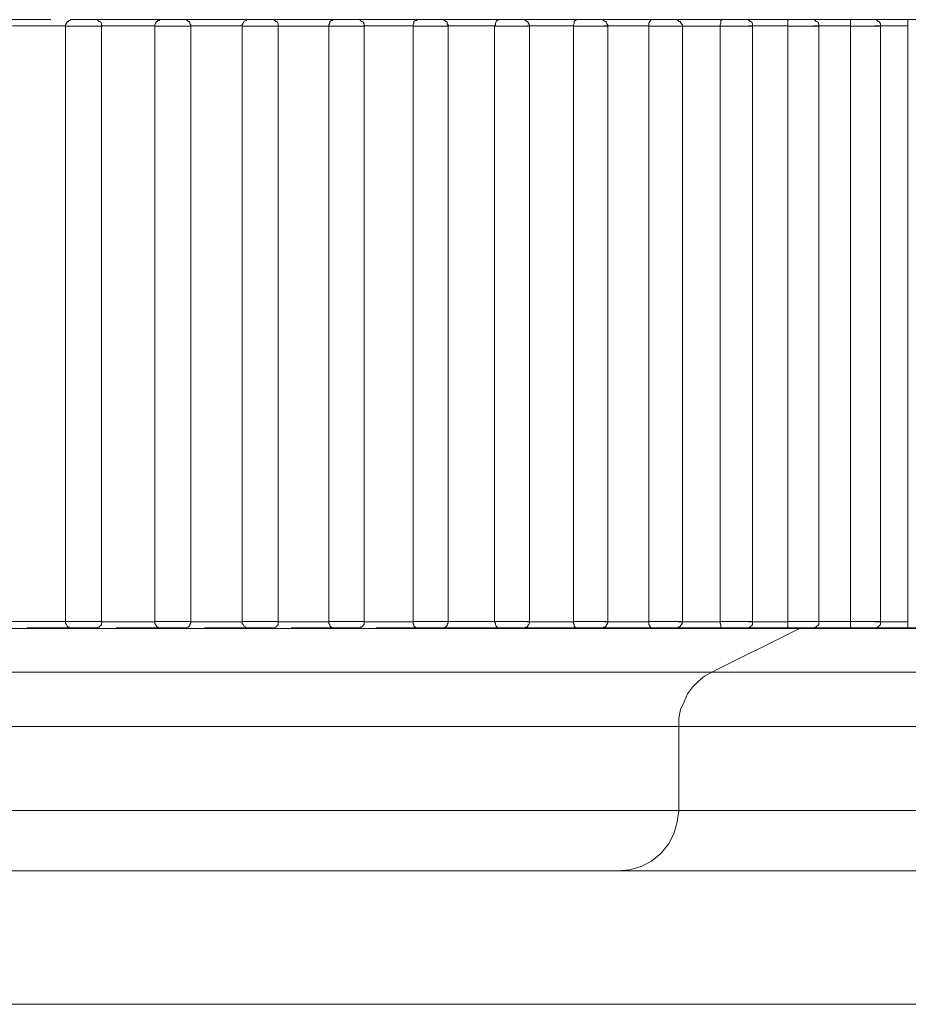
# Model space of a CAD drawing. Units: inches. Extents: x 0 to 16.5, y 0 to 11.7.
# Drawn here: x 4.8 to 4.8, y 2.5 to 2.5 of the extents above; entities that cross this region are included whole.
import ezdxf

# ---------------------------------------------------------------- set-up
doc = ezdxf.new("R2010")
doc.units = ezdxf.units.IN
doc.header["$MEASUREMENT"] = 0
doc.layers.add('Calque 1', color=7, linetype='Continuous')

msp = doc.modelspace()

# ---------------------------------------------------------------- linework, layer by layer
at = {"layer": 'Calque 1', "lineweight": 0}
for points in [[(4.780341, 2.52917), (4.78048, 2.52917), (4.780619, 2.52917), (4.780744, 2.52917), (4.780883, 2.52917), (4.781022, 2.52917), (4.781091, 2.52917)], [(4.781355, 2.529128), (4.781342, 2.529114), (4.781328, 2.529086), (4.781328, 2.529072)], [(4.781425, 2.52917), (4.781411, 2.52917), (4.781397, 2.529156), (4.781383, 2.529156), (4.781369, 2.529142), (4.781355, 2.529142), (4.781355, 2.529128)], [(4.781425, 2.52917), (4.781425, 2.52917), (4.781439, 2.52917), (4.781494, 2.52917), (4.781564, 2.52917), (4.781647, 2.52917), (4.781716, 2.52917), (4.781786, 2.52917), (4.781814, 2.52917)], [(4.781772, 2.52917), (4.781911, 2.52917), (4.78205, 2.52917), (4.782188, 2.52917), (4.782327, 2.52917), (4.782466, 2.52917), (4.782605, 2.52917), (4.782744, 2.52917), (4.782869, 2.52917)], [(4.781911, 2.529072), (4.781911, 2.529086), (4.781911, 2.5291), (4.781897, 2.529128), (4.781883, 2.529142), (4.781869, 2.529142), (4.781855, 2.529156), (4.781841, 2.52917), (4.781814, 2.52917)], [(4.782814, 2.529142), (4.7828, 2.529142), (4.782786, 2.529114), (4.782772, 2.529086), (4.782772, 2.529072)], [(4.782869, 2.52917), (4.782855, 2.52917), (4.782841, 2.529156), (4.782828, 2.529156), (4.782814, 2.529156), (4.782814, 2.529142)], [(4.782869, 2.52917), (4.782869, 2.52917), (4.782883, 2.52917), (4.782939, 2.52917), (4.783008, 2.52917), (4.783091, 2.52917), (4.783175, 2.52917), (4.78323, 2.52917), (4.783258, 2.52917)], [(4.783202, 2.52917), (4.783341, 2.52917), (4.78348, 2.52917), (4.783619, 2.52917), (4.783744, 2.52917), (4.783883, 2.52917), (4.784022, 2.52917), (4.784161, 2.52917), (4.784286, 2.52917)], [(4.783355, 2.529072), (4.783355, 2.529086), (4.783341, 2.5291), (4.783341, 2.529128), (4.783327, 2.529142), (4.783314, 2.529142), (4.7833, 2.529156), (4.783272, 2.52917), (4.783258, 2.52917)], [(4.784244, 2.529156), (4.784216, 2.529142), (4.784203, 2.529114), (4.784189, 2.529086), (4.784189, 2.529072)], [(4.784286, 2.52917), (4.784272, 2.52917), (4.784258, 2.52917), (4.784258, 2.529156), (4.784244, 2.529156)], [(4.784286, 2.52917), (4.784286, 2.52917), (4.784314, 2.52917), (4.784369, 2.52917), (4.784453, 2.52917), (4.784536, 2.52917), (4.784605, 2.52917), (4.784661, 2.52917), (4.784675, 2.52917)], [(4.784619, 2.52917), (4.784758, 2.52917), (4.784883, 2.52917), (4.785022, 2.52917), (4.785147, 2.52917), (4.785286, 2.52917), (4.785411, 2.52917), (4.78555, 2.52917), (4.785675, 2.52917)], [(4.784772, 2.529072), (4.784772, 2.529086), (4.784772, 2.5291), (4.784758, 2.529128), (4.784744, 2.529142), (4.78473, 2.529142), (4.784716, 2.529156), (4.784689, 2.52917), (4.784675, 2.52917)], [(4.785647, 2.529156), (4.785633, 2.529156), (4.785605, 2.529142), (4.785605, 2.529114), (4.785592, 2.529086), (4.785592, 2.529072)], [(4.785675, 2.52917), (4.785675, 2.52917), (4.785661, 2.52917), (4.785647, 2.529156)], [(4.785675, 2.52917), (4.785675, 2.52917), (4.785716, 2.52917), (4.785772, 2.52917), (4.785855, 2.52917), (4.785939, 2.52917), (4.786008, 2.52917), (4.78605, 2.52917), (4.786064, 2.52917)], [(4.785994, 2.52917), (4.786133, 2.52917), (4.786258, 2.52917), (4.786383, 2.52917), (4.786522, 2.52917), (4.786647, 2.52917), (4.786772, 2.52917), (4.786911, 2.52917), (4.787036, 2.52917)], [(4.786161, 2.529072), (4.786161, 2.529086), (4.786161, 2.5291), (4.786147, 2.529128), (4.786133, 2.529142), (4.786119, 2.529142), (4.786105, 2.529156), (4.786091, 2.52917), (4.786064, 2.52917)], [(4.787022, 2.529156), (4.786994, 2.529156), (4.786967, 2.529142), (4.786967, 2.529114), (4.786953, 2.529086), (4.786953, 2.529072)], [(4.787036, 2.52917), (4.787022, 2.52917)], [(4.787036, 2.52917), (4.787036, 2.52917), (4.787078, 2.52917), (4.787147, 2.52917), (4.78723, 2.52917), (4.7873, 2.52917), (4.787369, 2.52917), (4.787411, 2.52917), (4.787425, 2.52917)], [(4.787341, 2.52917), (4.787466, 2.52917), (4.787591, 2.52917), (4.787716, 2.52917), (4.787841, 2.52917), (4.787966, 2.52917), (4.788091, 2.52917), (4.788216, 2.52917), (4.788342, 2.52917)], [(4.787522, 2.529072), (4.787522, 2.529086), (4.787508, 2.5291), (4.787508, 2.529128), (4.787494, 2.529142), (4.78748, 2.529142), (4.787466, 2.529156), (4.787439, 2.52917), (4.787425, 2.52917)], [(4.788342, 2.52917), (4.788342, 2.52917), (4.788314, 2.529156), (4.7883, 2.529142), (4.788286, 2.529114), (4.788286, 2.529086), (4.788272, 2.529072)], [(4.788342, 2.52917), (4.788355, 2.52917), (4.788397, 2.52917), (4.788466, 2.52917), (4.78855, 2.52917), (4.788633, 2.52917), (4.788689, 2.52917), (4.78873, 2.52917), (4.788744, 2.52917)], [(4.788647, 2.52917), (4.788772, 2.52917), (4.788883, 2.52917), (4.789008, 2.52917), (4.789133, 2.52917), (4.789258, 2.52917), (4.789369, 2.52917), (4.789494, 2.52917), (4.789605, 2.52917)], [(4.788841, 2.529072), (4.788841, 2.529086), (4.788827, 2.5291), (4.788814, 2.529128), (4.788814, 2.529142), (4.7888, 2.529142), (4.788772, 2.529156), (4.788758, 2.52917), (4.788744, 2.52917)], [(4.789605, 2.52917), (4.789605, 2.52917), (4.789577, 2.529156), (4.789563, 2.529142), (4.789563, 2.529114), (4.78955, 2.529086), (4.78955, 2.529072)], [(4.789605, 2.52917), (4.789633, 2.52917), (4.789675, 2.52917), (4.789744, 2.52917), (4.789828, 2.52917), (4.789911, 2.52917), (4.789966, 2.52917), (4.789994, 2.52917), (4.790008, 2.52917)], [(4.789897, 2.52917), (4.790008, 2.52917), (4.790133, 2.52917), (4.790244, 2.52917), (4.790355, 2.52917), (4.79048, 2.52917), (4.790591, 2.52917), (4.790702, 2.52917), (4.790813, 2.52917)], [(4.790105, 2.529072), (4.790105, 2.529086), (4.790091, 2.5291), (4.790078, 2.529128), (4.790078, 2.529142), (4.790064, 2.529142), (4.790036, 2.529156), (4.790022, 2.52917), (4.790008, 2.52917)], [(4.790813, 2.52917), (4.790813, 2.52917), (4.7908, 2.529156), (4.790786, 2.529142), (4.790772, 2.529114), (4.790772, 2.529086), (4.790772, 2.529072)], [(4.790813, 2.52917), (4.790841, 2.52917), (4.790897, 2.52917), (4.790966, 2.52917), (4.79105, 2.52917), (4.791133, 2.52917), (4.791189, 2.52917), (4.791203, 2.52917), (4.791217, 2.52917)], [(4.791091, 2.52917), (4.791203, 2.52917), (4.791314, 2.52917), (4.791425, 2.52917), (4.791536, 2.52917), (4.791647, 2.52917), (4.791744, 2.52917), (4.791855, 2.52917), (4.791966, 2.52917)], [(4.791314, 2.529072), (4.791314, 2.529086), (4.7913, 2.5291), (4.791286, 2.529128), (4.791286, 2.529142), (4.791258, 2.529142), (4.791244, 2.529156), (4.79123, 2.52917), (4.791217, 2.52917)], [(4.791966, 2.52917), (4.791966, 2.52917), (4.791938, 2.529156), (4.791938, 2.529142), (4.791938, 2.529114), (4.791925, 2.529086), (4.791925, 2.529072)], [(4.791966, 2.52917), (4.791994, 2.52917), (4.79205, 2.52917), (4.792133, 2.52917), (4.792216, 2.52917), (4.792286, 2.52917), (4.792341, 2.52917), (4.792355, 2.52917)], [(4.79223, 2.52917), (4.792327, 2.52917), (4.792439, 2.52917), (4.792536, 2.52917), (4.792633, 2.52917), (4.792744, 2.52917), (4.792841, 2.52917), (4.792939, 2.52917), (4.793036, 2.52917)], [(4.792452, 2.529072), (4.792452, 2.529086), (4.792452, 2.5291), (4.792439, 2.529128), (4.792425, 2.529142), (4.792411, 2.529142), (4.792397, 2.529156), (4.792369, 2.52917), (4.792355, 2.52917)], [(4.793036, 2.52917), (4.793036, 2.52917), (4.793022, 2.529156), (4.793022, 2.529142), (4.793022, 2.529114), (4.793022, 2.529086), (4.793022, 2.529072)], [(4.793036, 2.52917), (4.793077, 2.52917), (4.793147, 2.52917), (4.793216, 2.52917), (4.7933, 2.52917), (4.793369, 2.52917), (4.793411, 2.52917), (4.793425, 2.52917)], [(4.793286, 2.52917), (4.793383, 2.52917), (4.79348, 2.52917), (4.793577, 2.52917), (4.793674, 2.52917), (4.793772, 2.52917), (4.793855, 2.52917), (4.793953, 2.52917), (4.79405, 2.52917)], [(4.793522, 2.529072), (4.793522, 2.529086), (4.793522, 2.5291), (4.793508, 2.529128), (4.793494, 2.529142), (4.79348, 2.529142), (4.793466, 2.529156), (4.793452, 2.52917), (4.793425, 2.52917)], [(4.79405, 2.52917), (4.79405, 2.52917), (4.794036, 2.529156), (4.794036, 2.529142), (4.794036, 2.529114), (4.794036, 2.529086), (4.794036, 2.529072)], [(4.79405, 2.52917), (4.794092, 2.52917), (4.794161, 2.52917), (4.79423, 2.52917), (4.794314, 2.52917), (4.794383, 2.52917), (4.794425, 2.52917)], [(4.794272, 2.52917), (4.794355, 2.52917), (4.794452, 2.52917), (4.794536, 2.52917), (4.794633, 2.52917), (4.794716, 2.52917), (4.7948, 2.52917), (4.794883, 2.52917), (4.794966, 2.52917)], [(4.794522, 2.529072), (4.794522, 2.529086), (4.794522, 2.5291), (4.794508, 2.529128), (4.794494, 2.529142), (4.79448, 2.529142), (4.794466, 2.529156), (4.794452, 2.52917), (4.794425, 2.52917)], [(4.794966, 2.52917), (4.795022, 2.52917), (4.795091, 2.52917), (4.795174, 2.52917), (4.795244, 2.52917), (4.795314, 2.52917), (4.795341, 2.52917), (4.795355, 2.52917)], [(4.794966, 2.52917), (4.794966, 2.52917), (4.794966, 2.529156), (4.794966, 2.529142), (4.794966, 2.529114), (4.794966, 2.529086), (4.794966, 2.529072)], [(4.781328, 2.529072), (4.781217, 2.529072), (4.781105, 2.529072), (4.781008, 2.529072), (4.780897, 2.529072), (4.780786, 2.529072), (4.780675, 2.529072), (4.780577, 2.529072), (4.780466, 2.529072)], [(4.781924, 2.529062), (4.78191, 2.529062), (4.781854, 2.529062), (4.78177, 2.529062), (4.781659, 2.529062), (4.781534, 2.529062), (4.781437, 2.529062), (4.781368, 2.529062), (4.781326, 2.529062)], [(4.781328, 2.519419), (4.781328, 2.529072)], [(4.782772, 2.529072), (4.782661, 2.529072), (4.78255, 2.529072), (4.782452, 2.529072), (4.782341, 2.529072), (4.78223, 2.529072), (4.782133, 2.529072), (4.782022, 2.529072), (4.781911, 2.529072)], [(4.781911, 2.519419), (4.781911, 2.529072)], [(4.783354, 2.529062), (4.783354, 2.529062), (4.783298, 2.529062), (4.783229, 2.529062), (4.783118, 2.529062), (4.782993, 2.529062), (4.782896, 2.529062), (4.782812, 2.529062), (4.782771, 2.529062)], [(4.782772, 2.519419), (4.782772, 2.529072)], [(4.784189, 2.529072), (4.784092, 2.529072), (4.78398, 2.529072), (4.783883, 2.529072), (4.783772, 2.529072), (4.783661, 2.529072), (4.783563, 2.529072), (4.783452, 2.529072), (4.783355, 2.529072)], [(4.783355, 2.519419), (4.783355, 2.529072)], [(4.784771, 2.529062), (4.784771, 2.529062), (4.784729, 2.529062), (4.784659, 2.529062), (4.784548, 2.529062), (4.784437, 2.529062), (4.784326, 2.529062), (4.784243, 2.529062), (4.784187, 2.529062)], [(4.784189, 2.519419), (4.784189, 2.529072)], [(4.78559, 2.529062), (4.785493, 2.529062), (4.785382, 2.529062), (4.785285, 2.529062), (4.785174, 2.529062), (4.785076, 2.529062), (4.784979, 2.529062), (4.784868, 2.529062), (4.784771, 2.529062)], [(4.784772, 2.519419), (4.784772, 2.529072)], [(4.786174, 2.529062), (4.78616, 2.529062), (4.786132, 2.529062), (4.786062, 2.529062), (4.785965, 2.529062), (4.785854, 2.529062), (4.785743, 2.529062), (4.785646, 2.529062), (4.78559, 2.529062)], [(4.785592, 2.519419), (4.785592, 2.529072)], [(4.786953, 2.529072), (4.786855, 2.529072), (4.786758, 2.529072), (4.786661, 2.529072), (4.78655, 2.529072), (4.786452, 2.529072), (4.786355, 2.529072), (4.786244, 2.529072), (4.786147, 2.529072)], [(4.786161, 2.519419), (4.786161, 2.529072)], [(4.787521, 2.529062), (4.787507, 2.529062), (4.787437, 2.529062), (4.78734, 2.529062), (4.787229, 2.529062), (4.787118, 2.529062), (4.787021, 2.529062), (4.786951, 2.529062)], [(4.786953, 2.519419), (4.786953, 2.529072)], [(4.788272, 2.529072), (4.788175, 2.529072), (4.788091, 2.529072), (4.787994, 2.529072), (4.787883, 2.529072), (4.787786, 2.529072), (4.787688, 2.529072), (4.787591, 2.529072), (4.787494, 2.529072)], [(4.787522, 2.519419), (4.787522, 2.529072)], [(4.788272, 2.519419), (4.788272, 2.529072)], [(4.78884, 2.529062), (4.788826, 2.529062), (4.788771, 2.529062), (4.788673, 2.529062), (4.788562, 2.529062), (4.788451, 2.529062), (4.788354, 2.529062), (4.788285, 2.529062)], [(4.78955, 2.529072), (4.789466, 2.529072), (4.789369, 2.529072), (4.789272, 2.529072), (4.789175, 2.529072), (4.789091, 2.529072), (4.788994, 2.529072), (4.788897, 2.529072), (4.7888, 2.529072)], [(4.788841, 2.519419), (4.788841, 2.529072)], [(4.790104, 2.529062), (4.79009, 2.529062), (4.790048, 2.529062), (4.789965, 2.529062), (4.789854, 2.529062), (4.789743, 2.529062), (4.789632, 2.529062), (4.789549, 2.529062)], [(4.78955, 2.519419), (4.78955, 2.529072)], [(4.790772, 2.529072), (4.790688, 2.529072), (4.790591, 2.529072), (4.790508, 2.529072), (4.790411, 2.529072), (4.790327, 2.529072), (4.79023, 2.529072), (4.790147, 2.529072), (4.79005, 2.529072)], [(4.790105, 2.519419), (4.790105, 2.529072)], [(4.791312, 2.529062), (4.791312, 2.529062), (4.791271, 2.529062), (4.791187, 2.529062), (4.791076, 2.529062), (4.790965, 2.529062), (4.790854, 2.529062), (4.790771, 2.529062)], [(4.790772, 2.519419), (4.790772, 2.529072)], [(4.791938, 2.529062), (4.791854, 2.529062), (4.791771, 2.529062), (4.791673, 2.529062), (4.79159, 2.529062), (4.791507, 2.529062), (4.791423, 2.529062), (4.79134, 2.529062), (4.791257, 2.529062)], [(4.791314, 2.519419), (4.791314, 2.529072)], [(4.791925, 2.519419), (4.791925, 2.529072)], [(4.792451, 2.529062), (4.792451, 2.529062), (4.792423, 2.529062), (4.792354, 2.529062), (4.792243, 2.529062), (4.792132, 2.529062), (4.792021, 2.529062), (4.791938, 2.529062)], [(4.793022, 2.529072), (4.792939, 2.529072), (4.792869, 2.529072), (4.792786, 2.529072), (4.792703, 2.529072), (4.792619, 2.529072), (4.79255, 2.529072), (4.792466, 2.529072), (4.792383, 2.529072)], [(4.792452, 2.519419), (4.792452, 2.529072)], [(4.793535, 2.529062), (4.793535, 2.529062), (4.793507, 2.529062), (4.793438, 2.529062), (4.79334, 2.529062), (4.793229, 2.529062), (4.793118, 2.529062), (4.793021, 2.529062)], [(4.793022, 2.519419), (4.793022, 2.529072)], [(4.794036, 2.529072), (4.793967, 2.529072), (4.793897, 2.529072), (4.793813, 2.529072), (4.793744, 2.529072), (4.793674, 2.529072), (4.793591, 2.529072), (4.793522, 2.529072), (4.793438, 2.529072)], [(4.793522, 2.519419), (4.793522, 2.529072)], [(4.794534, 2.529062), (4.794507, 2.529062), (4.794451, 2.529062), (4.794368, 2.529062), (4.794257, 2.529062), (4.794132, 2.529062), (4.794035, 2.529062)], [(4.794036, 2.519419), (4.794036, 2.529072)], [(4.794966, 2.529072), (4.794911, 2.529072), (4.794841, 2.529072), (4.794772, 2.529072), (4.794702, 2.529072), (4.794633, 2.529072), (4.794564, 2.529072), (4.794494, 2.529072), (4.794425, 2.529072)], [(4.794522, 2.519419), (4.794522, 2.529072)], [(4.794966, 2.519419), (4.794966, 2.529072)], [(4.780465, 2.519424), (4.780576, 2.519424), (4.780688, 2.519424), (4.780785, 2.519424), (4.780896, 2.519424), (4.781007, 2.519424), (4.781118, 2.519424), (4.781215, 2.519424), (4.781326, 2.519424)], [(4.781326, 2.519424), (4.781368, 2.519424), (4.781437, 2.519424), (4.781534, 2.519424), (4.781659, 2.519424), (4.78177, 2.519424), (4.781854, 2.519424), (4.78191, 2.519424), (4.781924, 2.519424)], [(4.781328, 2.519419), (4.781328, 2.519392), (4.781342, 2.519378), (4.781355, 2.51935)], [(4.781814, 2.519322), (4.781841, 2.519322), (4.781855, 2.519336), (4.781869, 2.519336), (4.781883, 2.51935), (4.781897, 2.519364), (4.781911, 2.519378), (4.781911, 2.519406), (4.781911, 2.519419)], [(4.781911, 2.519419), (4.782022, 2.519419), (4.782133, 2.519419), (4.78223, 2.519419), (4.782341, 2.519419), (4.782452, 2.519419), (4.78255, 2.519419), (4.782661, 2.519419), (4.782772, 2.519419)], [(4.782771, 2.519424), (4.782812, 2.519424), (4.782896, 2.519424), (4.782993, 2.519424), (4.783118, 2.519424), (4.783229, 2.519424), (4.783298, 2.519424), (4.783354, 2.519424)], [(4.782772, 2.519419), (4.782772, 2.519392), (4.782786, 2.519378), (4.7828, 2.51935), (4.782814, 2.519336)], [(4.783258, 2.519322), (4.783272, 2.519322), (4.7833, 2.519336), (4.783314, 2.519336), (4.783327, 2.51935), (4.783341, 2.519364), (4.783341, 2.519378), (4.783355, 2.519406), (4.783355, 2.519419)], [(4.783355, 2.519419), (4.783452, 2.519419), (4.783563, 2.519419), (4.783661, 2.519419), (4.783772, 2.519419), (4.783883, 2.519419), (4.78398, 2.519419), (4.784092, 2.519419), (4.784189, 2.519419)], [(4.784187, 2.519424), (4.784243, 2.519424), (4.784326, 2.519424), (4.784437, 2.519424), (4.784548, 2.519424), (4.784659, 2.519424), (4.784729, 2.519424), (4.784771, 2.519424)], [(4.784189, 2.519419), (4.784189, 2.519392), (4.784203, 2.519378), (4.784216, 2.51935), (4.784244, 2.519336)], [(4.784675, 2.519322), (4.784689, 2.519322), (4.784716, 2.519336), (4.78473, 2.519336), (4.784744, 2.51935), (4.784758, 2.519364), (4.784772, 2.519378), (4.784772, 2.519406), (4.784772, 2.519419)], [(4.784758, 2.519419), (4.784869, 2.519419), (4.784966, 2.519419), (4.785077, 2.519419), (4.785174, 2.519419), (4.785286, 2.519419), (4.785383, 2.519419), (4.785494, 2.519419), (4.785592, 2.519419)], [(4.78559, 2.519424), (4.785646, 2.519424), (4.785743, 2.519424), (4.785854, 2.519424), (4.785965, 2.519424), (4.786062, 2.519424), (4.786132, 2.519424), (4.78616, 2.519424), (4.786174, 2.519424)], [(4.785592, 2.519419), (4.785592, 2.519392), (4.785605, 2.519378), (4.785605, 2.51935), (4.785633, 2.519336), (4.785647, 2.519322)], [(4.786064, 2.519322), (4.786091, 2.519322), (4.786105, 2.519336), (4.786119, 2.519336), (4.786133, 2.51935), (4.786147, 2.519364), (4.786161, 2.519378), (4.786161, 2.519406), (4.786161, 2.519419)], [(4.786147, 2.519419), (4.786244, 2.519419), (4.786355, 2.519419), (4.786452, 2.519419), (4.78655, 2.519419), (4.786661, 2.519419), (4.786758, 2.519419), (4.786855, 2.519419), (4.786953, 2.519419)], [(4.786951, 2.519424), (4.787021, 2.519424), (4.787118, 2.519424), (4.787229, 2.519424), (4.78734, 2.519424), (4.787437, 2.519424), (4.787507, 2.519424), (4.787521, 2.519424)], [(4.786953, 2.519419), (4.786953, 2.519392), (4.786967, 2.519378), (4.786967, 2.51935), (4.786994, 2.519336), (4.787022, 2.519322)], [(4.787425, 2.519322), (4.787439, 2.519322), (4.787466, 2.519336), (4.78748, 2.519336), (4.787494, 2.51935), (4.787508, 2.519364), (4.787508, 2.519378), (4.787522, 2.519406), (4.787522, 2.519419)], [(4.787493, 2.519424), (4.78759, 2.519424), (4.787701, 2.519424), (4.787799, 2.519424), (4.787896, 2.519424), (4.787993, 2.519424), (4.78809, 2.519424), (4.788187, 2.519424), (4.788285, 2.519424)], [(4.788272, 2.519419), (4.788286, 2.519392), (4.788286, 2.519378), (4.7883, 2.51935), (4.788314, 2.519336), (4.788342, 2.519322)], [(4.788285, 2.519424), (4.788354, 2.519424), (4.788451, 2.519424), (4.788562, 2.519424), (4.788673, 2.519424), (4.788771, 2.519424), (4.788826, 2.519424), (4.78884, 2.519424)], [(4.788744, 2.519322), (4.788758, 2.519322), (4.788772, 2.519336), (4.7888, 2.519336), (4.788814, 2.51935), (4.788814, 2.519364), (4.788827, 2.519378), (4.788841, 2.519406), (4.788841, 2.519419)], [(4.7888, 2.519419), (4.788897, 2.519419), (4.788994, 2.519419), (4.789091, 2.519419), (4.789175, 2.519419), (4.789272, 2.519419), (4.789369, 2.519419), (4.789466, 2.519419), (4.78955, 2.519419)], [(4.789549, 2.519424), (4.789632, 2.519424), (4.789743, 2.519424), (4.789854, 2.519424), (4.789965, 2.519424), (4.790048, 2.519424), (4.79009, 2.519424), (4.790104, 2.519424)], [(4.78955, 2.519419), (4.78955, 2.519392), (4.789563, 2.519378), (4.789563, 2.51935), (4.789577, 2.519336), (4.789605, 2.519322)], [(4.790008, 2.519322), (4.790022, 2.519322), (4.790036, 2.519336), (4.790064, 2.519336), (4.790078, 2.51935), (4.790078, 2.519364), (4.790091, 2.519378), (4.790105, 2.519406), (4.790105, 2.519419)], [(4.79005, 2.519419), (4.790147, 2.519419), (4.79023, 2.519419), (4.790327, 2.519419), (4.790411, 2.519419), (4.790508, 2.519419), (4.790591, 2.519419), (4.790688, 2.519419), (4.790772, 2.519419)], [(4.790771, 2.519424), (4.790854, 2.519424), (4.790965, 2.519424), (4.791076, 2.519424), (4.791187, 2.519424), (4.791271, 2.519424), (4.791312, 2.519424)], [(4.790772, 2.519419), (4.790772, 2.519392), (4.790772, 2.519378), (4.790786, 2.51935), (4.7908, 2.519336), (4.790813, 2.519322)], [(4.791217, 2.519322), (4.79123, 2.519322), (4.791244, 2.519336), (4.791258, 2.519336), (4.791286, 2.51935), (4.791286, 2.519364), (4.7913, 2.519378), (4.791314, 2.519406), (4.791314, 2.519419)], [(4.791244, 2.519419), (4.791341, 2.519419), (4.791425, 2.519419), (4.791508, 2.519419), (4.791591, 2.519419), (4.791675, 2.519419), (4.791758, 2.519419), (4.791841, 2.519419), (4.791925, 2.519419)], [(4.791925, 2.519419), (4.791925, 2.519392), (4.791938, 2.519378), (4.791938, 2.51935), (4.791938, 2.519336), (4.791966, 2.519322)], [(4.791938, 2.519424), (4.792021, 2.519424), (4.792132, 2.519424), (4.792243, 2.519424), (4.792354, 2.519424), (4.792423, 2.519424), (4.792451, 2.519424)], [(4.792355, 2.519322), (4.792369, 2.519322), (4.792397, 2.519336), (4.792411, 2.519336), (4.792425, 2.51935), (4.792439, 2.519364), (4.792452, 2.519378), (4.792452, 2.519406), (4.792452, 2.519419)], [(4.792383, 2.519419), (4.792466, 2.519419), (4.79255, 2.519419), (4.792619, 2.519419), (4.792703, 2.519419), (4.792786, 2.519419), (4.792869, 2.519419), (4.792939, 2.519419), (4.793022, 2.519419)], [(4.793021, 2.519424), (4.793118, 2.519424), (4.793229, 2.519424), (4.79334, 2.519424), (4.793438, 2.519424), (4.793507, 2.519424), (4.793535, 2.519424)], [(4.793022, 2.519419), (4.793022, 2.519392), (4.793022, 2.519378), (4.793022, 2.51935), (4.793022, 2.519336), (4.793036, 2.519322)], [(4.793425, 2.519322), (4.793452, 2.519322), (4.793466, 2.519336), (4.79348, 2.519336), (4.793494, 2.51935), (4.793508, 2.519364), (4.793522, 2.519378), (4.793522, 2.519406), (4.793522, 2.519419)], [(4.793438, 2.519424), (4.793521, 2.519424), (4.79359, 2.519424), (4.793674, 2.519424), (4.793743, 2.519424), (4.793812, 2.519424), (4.793896, 2.519424), (4.793965, 2.519424), (4.794035, 2.519424)], [(4.794035, 2.519424), (4.794132, 2.519424), (4.794257, 2.519424), (4.794368, 2.519424), (4.794451, 2.519424), (4.794507, 2.519424), (4.794534, 2.519424)], [(4.794036, 2.519419), (4.794036, 2.519392), (4.794036, 2.519378), (4.794036, 2.51935), (4.794036, 2.519336), (4.79405, 2.519322)], [(4.794425, 2.519419), (4.794494, 2.519419), (4.794564, 2.519419), (4.794633, 2.519419), (4.794702, 2.519419), (4.794772, 2.519419), (4.794841, 2.519419), (4.794911, 2.519419), (4.794966, 2.519419)], [(4.794425, 2.519322), (4.794452, 2.519322), (4.794466, 2.519336), (4.79448, 2.519336), (4.794494, 2.51935), (4.794508, 2.519364), (4.794522, 2.519378), (4.794522, 2.519406), (4.794522, 2.519419)], [(4.794966, 2.519419), (4.794966, 2.519392), (4.794966, 2.519378), (4.794966, 2.51935), (4.794966, 2.519336), (4.794966, 2.519322)], [(4.793201, 2.519312), (4.792854, 2.519312), (4.79184, 2.519312), (4.790201, 2.519312), (4.788021, 2.519312), (4.78541, 2.519312), (4.782507, 2.519312), (4.779437, 2.519312)], [(4.781439, 2.519322), (4.7813, 2.519322), (4.781161, 2.519322), (4.781022, 2.519322), (4.780883, 2.519322), (4.780744, 2.519322), (4.780702, 2.519322)], [(4.781355, 2.51935), (4.781355, 2.51935), (4.781369, 2.519336), (4.781383, 2.519336), (4.781397, 2.519322), (4.781411, 2.519322), (4.781425, 2.519322)], [(4.781814, 2.519322), (4.781814, 2.519322), (4.781786, 2.519322), (4.781716, 2.519322), (4.781647, 2.519322), (4.781564, 2.519322), (4.781494, 2.519322), (4.781439, 2.519322), (4.781425, 2.519322)], [(4.782869, 2.519322), (4.782744, 2.519322), (4.782605, 2.519322), (4.782466, 2.519322), (4.782327, 2.519322), (4.782188, 2.519322), (4.782147, 2.519322)], [(4.782814, 2.519336), (4.782814, 2.519336), (4.782828, 2.519336), (4.782828, 2.519322), (4.782841, 2.519322), (4.782855, 2.519322), (4.782869, 2.519322)], [(4.783258, 2.519322), (4.783258, 2.519322), (4.78323, 2.519322), (4.783175, 2.519322), (4.783091, 2.519322), (4.783008, 2.519322), (4.782939, 2.519322), (4.782883, 2.519322), (4.782869, 2.519322)], [(4.784286, 2.519322), (4.784161, 2.519322), (4.784022, 2.519322), (4.783883, 2.519322), (4.783744, 2.519322), (4.783619, 2.519322), (4.783577, 2.519322)], [(4.784244, 2.519336), (4.784244, 2.519322), (4.784258, 2.519322), (4.784272, 2.519322), (4.784286, 2.519322)], [(4.784675, 2.519322), (4.784675, 2.519322), (4.784661, 2.519322), (4.784605, 2.519322), (4.784536, 2.519322), (4.784453, 2.519322), (4.784369, 2.519322), (4.784314, 2.519322), (4.784286, 2.519322)], [(4.785675, 2.519322), (4.78555, 2.519322), (4.785411, 2.519322), (4.785286, 2.519322), (4.785147, 2.519322), (4.785022, 2.519322), (4.78498, 2.519322)], [(4.785647, 2.519322), (4.785647, 2.519322), (4.785661, 2.519322), (4.785675, 2.519322)], [(4.786064, 2.519322), (4.78605, 2.519322), (4.786008, 2.519322), (4.785939, 2.519322), (4.785855, 2.519322), (4.785772, 2.519322), (4.785716, 2.519322), (4.785675, 2.519322)], [(4.787036, 2.519322), (4.786911, 2.519322), (4.786772, 2.519322), (4.786647, 2.519322), (4.786522, 2.519322), (4.786383, 2.519322), (4.786355, 2.519322)], [(4.787022, 2.519322), (4.787022, 2.519322), (4.787036, 2.519322)], [(4.787425, 2.519322), (4.787411, 2.519322), (4.787369, 2.519322), (4.7873, 2.519322), (4.78723, 2.519322), (4.787147, 2.519322), (4.787078, 2.519322), (4.787036, 2.519322)], [(4.788342, 2.519322), (4.788216, 2.519322), (4.788091, 2.519322), (4.787966, 2.519322), (4.787841, 2.519322), (4.787716, 2.519322), (4.787591, 2.519322), (4.787466, 2.519322), (4.787341, 2.519322)], [(4.788744, 2.519322), (4.78873, 2.519322), (4.788689, 2.519322), (4.788633, 2.519322), (4.78855, 2.519322), (4.788466, 2.519322), (4.788397, 2.519322), (4.788355, 2.519322), (4.788342, 2.519322)], [(4.789605, 2.519322), (4.789494, 2.519322), (4.789369, 2.519322), (4.789258, 2.519322), (4.789133, 2.519322), (4.789008, 2.519322), (4.788883, 2.519322), (4.788772, 2.519322), (4.788647, 2.519322)], [(4.790008, 2.519322), (4.789994, 2.519322), (4.789966, 2.519322), (4.789911, 2.519322), (4.789828, 2.519322), (4.789744, 2.519322), (4.789675, 2.519322), (4.789633, 2.519322), (4.789605, 2.519322)], [(4.790813, 2.519322), (4.790702, 2.519322), (4.790591, 2.519322), (4.79048, 2.519322), (4.790355, 2.519322), (4.790244, 2.519322), (4.790133, 2.519322), (4.790008, 2.519322), (4.789897, 2.519322)], [(4.791217, 2.519322), (4.791203, 2.519322), (4.791189, 2.519322), (4.791133, 2.519322), (4.79105, 2.519322), (4.790966, 2.519322), (4.790897, 2.519322), (4.790841, 2.519322), (4.790813, 2.519322)], [(4.791966, 2.519322), (4.791855, 2.519322), (4.791744, 2.519322), (4.791647, 2.519322), (4.791536, 2.519322), (4.791425, 2.519322), (4.791314, 2.519322), (4.791203, 2.519322), (4.791091, 2.519322)], [(4.7918, 2.518614), (4.793202, 2.519308)], [(4.792355, 2.519322), (4.792355, 2.519322), (4.792341, 2.519322), (4.792286, 2.519322), (4.792216, 2.519322), (4.792133, 2.519322), (4.79205, 2.519322), (4.791994, 2.519322), (4.791966, 2.519322)], [(4.793036, 2.519322), (4.792939, 2.519322), (4.792841, 2.519322), (4.792744, 2.519322), (4.792633, 2.519322), (4.792536, 2.519322), (4.792439, 2.519322), (4.792327, 2.519322), (4.79223, 2.519322)], [(4.793425, 2.519322), (4.793411, 2.519322), (4.793369, 2.519322), (4.7933, 2.519322), (4.793216, 2.519322), (4.793147, 2.519322), (4.793077, 2.519322), (4.793036, 2.519322)], [(4.795187, 2.519312), (4.793201, 2.519312)], [(4.793202, 2.519308), (4.793202, 2.519308), (4.793216, 2.519322), (4.79323, 2.519322), (4.793244, 2.519322)], [(4.79405, 2.519322), (4.793953, 2.519322), (4.793855, 2.519322), (4.793772, 2.519322), (4.793674, 2.519322), (4.793577, 2.519322), (4.79348, 2.519322), (4.793383, 2.519322), (4.793286, 2.519322)], [(4.794425, 2.519322), (4.794425, 2.519322), (4.794383, 2.519322), (4.794314, 2.519322), (4.79423, 2.519322), (4.794161, 2.519322), (4.794092, 2.519322), (4.79405, 2.519322)], [(4.794966, 2.519322), (4.794883, 2.519322), (4.7948, 2.519322), (4.794716, 2.519322), (4.794633, 2.519322), (4.794536, 2.519322), (4.794452, 2.519322), (4.794355, 2.519322), (4.794272, 2.519322)], [(4.795355, 2.519322), (4.795341, 2.519322), (4.795314, 2.519322), (4.795244, 2.519322), (4.795174, 2.519322), (4.795091, 2.519322), (4.795022, 2.519322), (4.794966, 2.519322)], [(4.779437, 2.518604), (4.782396, 2.518604), (4.785187, 2.518604), (4.787632, 2.518604), (4.789618, 2.518604), (4.790993, 2.518604), (4.791715, 2.518604), (4.791798, 2.518604)], [(4.791258, 2.517725), (4.791258, 2.517864), (4.791286, 2.518003), (4.791341, 2.518128), (4.791397, 2.518253), (4.79148, 2.518364), (4.791578, 2.518461), (4.791675, 2.518544), (4.7918, 2.518614)], [(4.791798, 2.518604), (4.792229, 2.518604), (4.795187, 2.518604)], [(4.791257, 2.517729), (4.791048, 2.517729), (4.790132, 2.517729), (4.788548, 2.517729), (4.786382, 2.517729), (4.783785, 2.517729), (4.780924, 2.517729), (4.777965, 2.517729), (4.77509, 2.517729), (4.772507, 2.517729), (4.77034, 2.517729), (4.768757, 2.517729), (4.76784, 2.517729), (4.767632, 2.517729)], [(4.807007, 2.517729), (4.806798, 2.517729), (4.805882, 2.517729), (4.804298, 2.517729), (4.802132, 2.517729), (4.799535, 2.517729), (4.796673, 2.517729), (4.793715, 2.517729), (4.791257, 2.517729)], [(4.791258, 2.516364), (4.791258, 2.517725)], [(4.767632, 2.516368), (4.76784, 2.516368), (4.768757, 2.516368), (4.77034, 2.516368), (4.772507, 2.516368), (4.77509, 2.516368), (4.777965, 2.516368), (4.780924, 2.516368), (4.783785, 2.516368), (4.786382, 2.516368), (4.788548, 2.516368), (4.790132, 2.516368), (4.791048, 2.516368), (4.791257, 2.516368)], [(4.790272, 2.515392), (4.790466, 2.515405), (4.790647, 2.515461), (4.790813, 2.515544), (4.790966, 2.51567), (4.791091, 2.515822), (4.791175, 2.515989), (4.79123, 2.516183), (4.791258, 2.516364)], [(4.791257, 2.516368), (4.793715, 2.516368), (4.796673, 2.516368), (4.799535, 2.516368), (4.802132, 2.516368), (4.804298, 2.516368), (4.805882, 2.516368), (4.806798, 2.516368), (4.807007, 2.516368)], [(4.2378, 2.515392), (4.828341, 2.515392)], [(4.237798, 2.513229), (4.828354, 2.513229)]]:
    msp.add_lwpolyline(points, dxfattribs=at)

doc.saveas('drawing.dxf')
